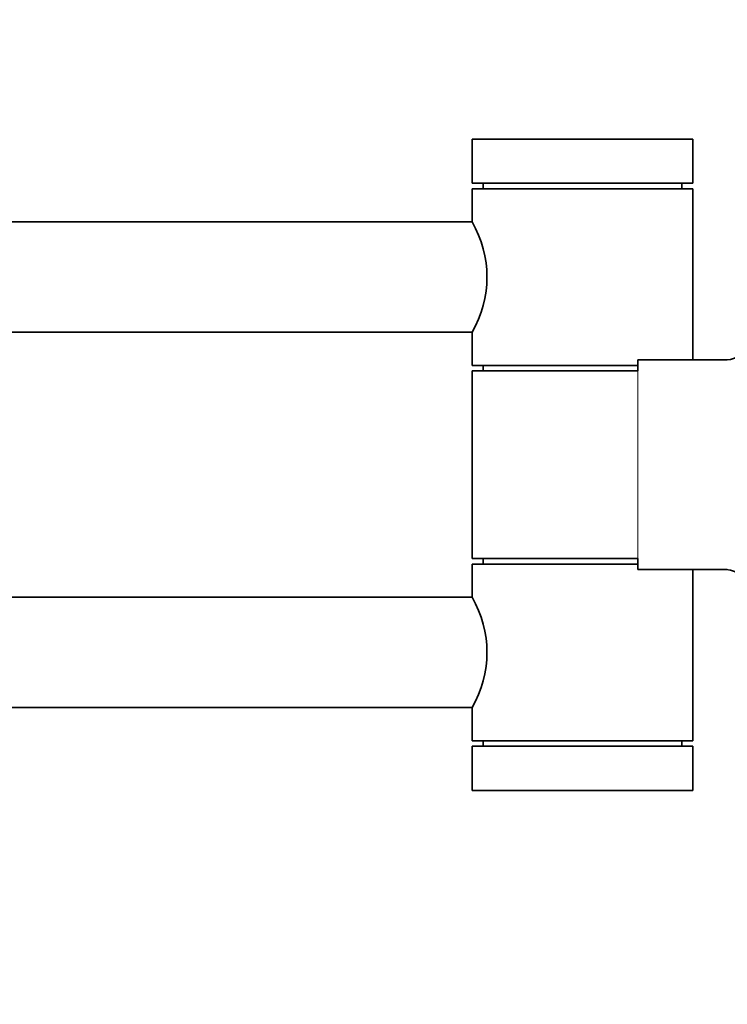
# Model space of a CAD drawing. Units: millimetres. Extents: x 0 to 1478, y 0 to 1758.
# Drawn here: x 382 to 446, y 968 to 1057 of the extents above; entities that cross this region are included whole.
import ezdxf
from ezdxf import colors
from ezdxf.entities.mleader import LeaderData, LeaderLine
from ezdxf.math import Vec2, Vec3

# ---------------------------------------------------------------- set-up
doc = ezdxf.new("R2010")
doc.units = ezdxf.units.MM
doc.layers.add('DV7_Défaut', color=7, linetype='Continuous')
doc.layers.add('Défaut', color=7, linetype='Continuous')

# ---------------------------------------------------------------- blocks, each defined once
blk = doc.blocks.new('_DOT')
at = {"color": 0}
blk.add_line((0, 0), (-1, 0), dxfattribs=at)
at = {"color": 0, "const_width": 0.333}
blk.add_lwpolyline([(-0.1665, 0, 1), (0.1665, 0, 1)], format="xyb", close=True, dxfattribs=at)
blk = doc.blocks.new('SE6')
at = {"layer": 'DV7_Défaut', "color": 7, "linetype": 'Continuous', "lineweight": 35}
for p, q in [((422.926, 1046.481), (442.926, 1046.481)), ((422.926, 1046.481), (422.926, 1042.481)), ((442.926, 1042.481), (442.926, 1046.481)), ((422.926, 1042.481), (442.926, 1042.481)), ((422.926, 1041.981), (442.926, 1041.981)), ((422.926, 1041.981), (422.926, 1038.964)), ((423.926, 1042.481), (423.926, 1041.981)), ((441.926, 1041.981), (441.926, 1042.481)), ((442.926, 1026.481), (442.926, 1041.981)), ((422.934, 1038.981), (47.926, 1038.981)), ((47.926, 1028.981), (422.926, 1028.981)), ((422.926, 1028.981), (422.926, 1025.981)), ((422.926, 1025.981), (437.926, 1025.981)), ((423.926, 1025.981), (423.926, 1025.481)), ((437.926, 1026.481), (437.926, 1025.481)), ((437.926, 1026.481), (446.042, 1026.481)), ((437.926, 1025.481), (422.926, 1025.481)), ((422.926, 1025.481), (422.926, 1008.481)), ((422.926, 1008.481), (437.926, 1008.481)), ((422.926, 1007.981), (437.926, 1007.981)), ((422.926, 1007.981), (422.926, 1004.964)), ((423.926, 1008.481), (423.926, 1007.981)), ((437.926, 1008.481), (437.926, 1007.481)), ((437.926, 1007.481), (446.042, 1007.481)), ((442.926, 991.981), (442.926, 1007.481)), ((422.934, 1004.981), (47.926, 1004.981)), ((47.926, 994.981), (422.926, 994.981)), ((422.926, 994.981), (422.926, 991.981)), ((422.926, 991.981), (442.926, 991.981)), ((423.926, 991.981), (423.926, 991.481)), ((441.926, 991.481), (441.926, 991.981)), ((442.926, 991.481), (422.926, 991.481)), ((422.926, 991.481), (422.926, 987.481)), ((442.926, 987.481), (442.926, 991.481)), ((442.926, 987.481), (422.926, 987.481))]:
    blk.add_line(p, q, dxfattribs=at)
at = {"layer": 'DV7_Défaut', "color": 7, "linetype": 'Continuous', "lineweight": 18}
blk.add_line((437.926, 1025.481), (437.926, 1008.481), dxfattribs=at)
at = {"layer": 'DV7_Défaut', "color": 7, "linetype": 'Continuous', "lineweight": 35}
for centre, radius, start, end in [((414.24, 1033.981), 10.022, 330.0735, 29.9265), ((445.926, 1028.481), 2, 270, 0), ((445.926, 1005.481), 2, 0, 90), ((414.24, 999.981), 10.022, 330.0735, 29.9265)]:
    blk.add_arc(centre, radius, start, end, dxfattribs=at)

msp = doc.modelspace()

# ---------------------------------------------------------------- block references
at = {"layer": 'Défaut'}
msp.add_blockref('SE6', (0, 0), dxfattribs=at)

# ---------------------------------------------------------------- leaders
at = {"layer": 'Défaut', "color": 7, "linetype": 'Continuous', "lineweight": 18}
ml = msp.add_multileader_mtext('Standard', dxfattribs=at)
ml.set_content('{\\pxsm0.9;\\fSolid Edge ISO|b1||i0||c0|p34;\\W1.;06/07/2020\\P}', color=256)
ml.set_leader_properties()
ml.set_arrow_properties(name='DOT')
ml.build(insert=Vec2(0, 0))
ml.multileader.update_dxf_attribs({"leader_type": 0, "dogleg_length": 0, "arrow_head_size": 12})
ctx = ml.context
ctx.base_point, ctx.char_height, ctx.arrow_head_size, ctx.landing_gap_size = Vec3(1390.407, 1750.708), 12, 12, 4.2
notes = []
notes.append((ctx, [(0, (0, 0, 0), (0, 0), (1, 0), 1, [])]))
ctx.mtext.insert = Vec3(1392.407, 1756.828)
for ctx, leaders in notes:
    for number, flags, end, landing, length, lines in leaders:
        leader = LeaderData()
        leader.index, (leader.has_last_leader_line, leader.has_dogleg_vector, leader.attachment_direction) = number, flags
        leader.last_leader_point, leader.dogleg_vector, leader.dogleg_length = Vec3(end), Vec3(landing), length
        for number, points, colour, breaks in lines:
            line = LeaderLine()
            line.index, line.vertices, line.color, line.breaks = number, Vec3.list(points), colors.encode_raw_color(colour), breaks
            leader.lines.append(line)
        ctx.leaders.append(leader)

doc.saveas('drawing.dxf')
